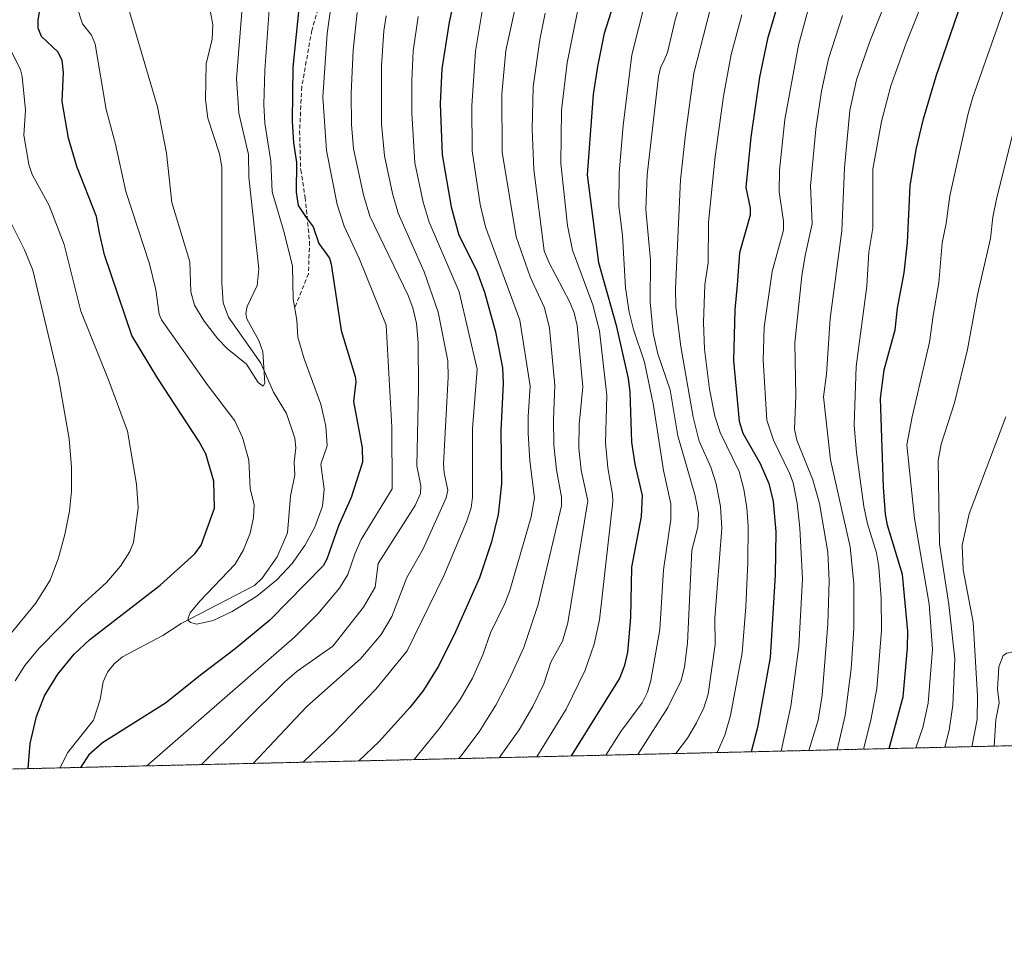
# Model space of a CAD drawing. Units: metres. Extents: x 658117 to 661592, y 4751073 to 4753465.
# Drawn here: x 659941 to 660176, y 4751073 to 4751293 of the extents above; entities that cross this region are included whole.
import ezdxf

# ---------------------------------------------------------------- set-up
doc = ezdxf.new("R2010")
doc.units = ezdxf.units.M
doc.header["$MEASUREMENT"] = 0
doc.linetypes.add('TRAZOS', pattern=[0.75, 0.5, -0.25])
doc.linetypes.add('TRAZOSX2', pattern=[1.5, 1, -0.5])
for name, color, linetype, lineweight in [('Arbolado forestal', 92, 'TRAZOS', 0), ('Arbolado forestal CxS', 92, 'Continuous', 0), ('Comarca CxS', 133, 'Continuous', 0), ('Comunidad Autónoma CxS', 142, 'Continuous', 0), ('Corriente natural lineal', 142, 'Continuous', 13), ('Curva de nivel maestra', 36, 'Continuous', 30), ('Curva de nivel normal', 36, 'Continuous', 0), ('Municipio CxS', 142, 'Continuous', 0), ('Provincia CxS', 1, 'Continuous', 0), ('Senda', 19, 'TRAZOSX2', 0)]:
    doc.layers.add(name, color=color, linetype=linetype, lineweight=lineweight)

# ---------------------------------------------------------------- blocks, each defined once
blk = doc.blocks.new('*U155')
at = {"layer": 'Arbolado forestal CxS', "color": 92, "linetype": 'Continuous', "lineweight": 0}
blk.add_polyline3d([(660268.91, 4751121.34, 1110.03), (659875.17, 4751112.17, 1038.04)], dxfattribs=at)
blk = doc.blocks.new('*U171')
at = {"layer": 'Curva de nivel normal', "color": 36, "linetype": 'Continuous', "lineweight": 0}
blk.add_polyline3d([(660192.5, 4751119.56, 1120), (660192.5, 4751119.56, 1120), (660188.6, 4751126.3, 1120), (660188.06, 4751129.2, 1120), (660186.74, 4751131.35, 1120), (660186.04, 4751136.19, 1120), (660185.39, 4751137.75, 1120), (660181.63, 4751140.95, 1120), (660179.91, 4751141.54, 1120), (660178.14, 4751141.67, 1120), (660176.64, 4751141.34, 1120), (660175.81, 4751140.76, 1120), (660174.76, 4751138.07, 1120), (660174.39, 4751132.76, 1120), (660174.83, 4751129.44, 1120), (660174.01, 4751125.43, 1120), (660173.6, 4751119.12, 1120)], dxfattribs=at)
blk = doc.blocks.new('*U175')
at = {"layer": 'Curva de nivel normal', "color": 36, "linetype": 'Continuous', "lineweight": 0}
blk.add_polyline3d([(660179.76, 4751308.73, 1105), (660175.5, 4751294.28, 1105), (660168.51, 4751274.34, 1105), (660167.38, 4751270.38, 1105), (660163.02, 4751250.75, 1105), (660162.15, 4751244.11, 1105), (660161.17, 4751239.45, 1105), (660160.37, 4751229.88, 1105), (660159.01, 4751222.11, 1105), (660158.19, 4751215.75, 1105), (660154.03, 4751197.88, 1105), (660152.77, 4751191.21, 1105), (660154.6, 4751173.55, 1105), (660158.04, 4751153.08, 1105), (660158.85, 4751142.34, 1105), (660157.84, 4751129.37, 1105), (660156.58, 4751123.62, 1105), (660154.86, 4751118.68, 1105)], dxfattribs=at)
blk = doc.blocks.new('*U181')
at = {"layer": 'Curva de nivel normal', "color": 36, "linetype": 'Continuous', "lineweight": 0}
blk.add_polyline3d([(660034.89, 4751115.89, 1030), (660034.89, 4751115.89, 1030), (660041.12, 4751123.56, 1030), (660045.89, 4751130.24, 1030), (660048.88, 4751135.36, 1030), (660051.36, 4751140.94, 1030), (660053.17, 4751146.25, 1030), (660056.62, 4751153.26, 1030), (660057.75, 4751156.33, 1030), (660062.91, 4751173.92, 1030), (660063.66, 4751178.48, 1030), (660062.61, 4751187.39, 1030), (660062.2, 4751193.95, 1030), (660062.15, 4751197.96, 1030), (660062.69, 4751205.18, 1030), (660060.19, 4751220.96, 1030), (660052, 4751243.3, 1030), (660050.7, 4751248.64, 1030), (660048.75, 4751261.51, 1030), (660048.68, 4751272.23, 1030), (660049.55, 4751285.32, 1030), (660051.22, 4751295.38, 1030)], dxfattribs=at)
blk = doc.blocks.new('*U182')
at = {"layer": 'Curva de nivel normal', "color": 36, "linetype": 'Continuous', "lineweight": 0}
blk.add_polyline3d([(660097.51, 4751117.35, 1065), (660097.51, 4751117.35, 1065), (660100.24, 4751121.03, 1065), (660102.47, 4751124.69, 1065), (660104.21, 4751128.28, 1065), (660105.22, 4751131.57, 1065), (660106.86, 4751143.41, 1065), (660106.82, 4751149.72, 1065), (660108.46, 4751171.22, 1065), (660108.16, 4751176.45, 1065), (660107.16, 4751181.87, 1065), (660105.83, 4751185.82, 1065), (660103.07, 4751192.02, 1065), (660101.65, 4751197.77, 1065), (660098.66, 4751214.68, 1065), (660097.5, 4751224.19, 1065), (660097.37, 4751228.47, 1065), (660098.58, 4751254.58, 1065), (660099.81, 4751265.41, 1065), (660101.79, 4751280.09, 1065), (660106.4, 4751298.14, 1065)], dxfattribs=at)
blk = doc.blocks.new('*U183')
at = {"layer": 'Curva de nivel normal', "color": 36, "linetype": 'Continuous', "lineweight": 0}
blk.add_polyline3d([(660080.71, 4751116.95, 1055), (660084.3, 4751122.66, 1055), (660089.41, 4751129.44, 1055), (660090.69, 4751132.02, 1055), (660091.52, 4751134.85, 1055), (660093.64, 4751147.03, 1055), (660094.5, 4751161.25, 1055), (660096.29, 4751173.35, 1055), (660096.3, 4751177.05, 1055), (660094.52, 4751185.02, 1055), (660092.11, 4751200.62, 1055), (660089.99, 4751210.94, 1055), (660087.35, 4751218.77, 1055), (660086.33, 4751222.88, 1055), (660085.45, 4751228.71, 1055), (660084.71, 4751241.2, 1055), (660083.88, 4751248.31, 1055), (660083.92, 4751256.19, 1055), (660084.89, 4751267.56, 1055), (660086.98, 4751284.46, 1055), (660090.14, 4751297.04, 1055)], dxfattribs=at)
blk = doc.blocks.new('*U185')
at = {"layer": 'Curva de nivel normal', "color": 36, "linetype": 'Continuous', "lineweight": 0}
blk.add_polyline3d([(660176.44, 4751197.86, 1115), (660167.65, 4751174.65, 1115), (660165.99, 4751167.16, 1115), (660166.22, 4751161.25, 1115), (660168.61, 4751148.81, 1115), (660169.63, 4751131.15, 1115), (660169.55, 4751125.48, 1115), (660168.31, 4751118.99, 1115)], dxfattribs=at)
blk = doc.blocks.new('*U188')
at = {"layer": 'Curva de nivel normal', "color": 36, "linetype": 'Continuous', "lineweight": 0}
blk.add_polyline3d([(660035.86, 4751293.62, 1020), (660034.69, 4751285.33, 1020), (660034.31, 4751278.32, 1020), (660034.31, 4751270.52, 1020), (660035.1, 4751258.63, 1020), (660037.08, 4751249.19, 1020), (660038.47, 4751244.42, 1020), (660045.7, 4751227.78, 1020), (660049.99, 4751209.29, 1020), (660048.84, 4751195.11, 1020), (660048.89, 4751178.66, 1020), (660048.53, 4751176.11, 1020), (660047.44, 4751172.79, 1020), (660042, 4751159.87, 1020), (660033.24, 4751141.89, 1020), (660025.76, 4751132.78, 1020), (660015.78, 4751122.42, 1020), (660008.34, 4751115.27, 1020)], dxfattribs=at)
blk = doc.blocks.new('*U189')
at = {"layer": 'Curva de nivel normal', "color": 36, "linetype": 'Continuous', "lineweight": 0}
blk.add_polyline3d([(660100.38, 4751302.92, 1060), (660097.32, 4751292.83, 1060), (660095.5, 4751285, 1060), (660094.72, 4751283.15, 1060), (660093.81, 4751281.32, 1060), (660093.34, 4751279.29, 1060), (660090.62, 4751255.72, 1060), (660090.3, 4751247.49, 1060), (660091.46, 4751235.36, 1060), (660091.34, 4751225.31, 1060), (660092.1, 4751217.91, 1060), (660093.2, 4751212.92, 1060), (660096.13, 4751204.37, 1060), (660097.93, 4751193.32, 1060), (660102.14, 4751178.97, 1060), (660102.89, 4751174.86, 1060), (660102.73, 4751171.52, 1060), (660101.35, 4751165.95, 1060), (660100.29, 4751143.77, 1060), (660099.58, 4751138.05, 1060), (660098.77, 4751134.8, 1060), (660095.58, 4751128.39, 1060), (660088.43, 4751117.13, 1060)], dxfattribs=at)
blk = doc.blocks.new('*U191')
at = {"layer": 'Curva de nivel normal', "color": 36, "linetype": 'Continuous', "lineweight": 0}
for points in [[(659937.73, 4751286.98, 1005), (659940.73, 4751280.88, 1005), (659941.19, 4751279.29, 1005), (659941.96, 4751271.2, 1005), (659941.53, 4751265.25, 1005), (659942.73, 4751258.19, 1005), (659943.56, 4751255.84, 1005), (659947.6, 4751248.43, 1005), (659951.2, 4751239.07, 1005), (659955.18, 4751223.15, 1005), (659961.82, 4751206.76, 1005), (659966.36, 4751194.48, 1005), (659968.51, 4751181.8, 1005), (659968.9, 4751176.08, 1005), (659967.81, 4751167.84, 1005), (659966.9, 4751165.69, 1005), (659964.71, 4751162.16, 1005), (659961.35, 4751158.28, 1005), (659955.33, 4751152.87, 1005), (659945.11, 4751142.45, 1005), (659941.81, 4751138.4, 1005), (659939.52, 4751134.73, 1005)], [(659971.01, 4751114.4, 1005), (660006.27, 4751145.17, 1005), (660011.83, 4751150.74, 1005), (660017.06, 4751156.9, 1005), (660019.07, 4751160.2, 1005), (660020.76, 4751165.26, 1005), (660022.21, 4751168.5, 1005), (660029.65, 4751180.63, 1005), (660029.57, 4751195.42, 1005), (660028.23, 4751219.76, 1005), (660021.84, 4751235.59, 1005), (660018.15, 4751243.46, 1005), (660016.48, 4751248.67, 1005), (660013.93, 4751261.54, 1005), (660013.1, 4751274.28, 1005), (660014.12, 4751289.56, 1005), (660015.63, 4751300.49, 1005)]]:
    blk.add_polyline3d(points, dxfattribs=at)
blk = doc.blocks.new('*U199')
at = {"layer": 'Curva de nivel normal', "color": 36, "linetype": 'Continuous', "lineweight": 0}
blk.add_polyline3d([(660137.34, 4751293.84, 1085), (660134.01, 4751283.51, 1085), (660132.33, 4751275.78, 1085), (660131, 4751266.7, 1085), (660129.73, 4751253.13, 1085), (660130.06, 4751244.03, 1085), (660128.4, 4751236.43, 1085), (660127.63, 4751231.62, 1085), (660125.97, 4751215.58, 1085), (660126.19, 4751202.8, 1085), (660125.84, 4751194.94, 1085), (660126.46, 4751192.33, 1085), (660130.27, 4751182.84, 1085), (660131.84, 4751177.18, 1085), (660133.82, 4751165.54, 1085), (660134.17, 4751158.68, 1085), (660133.86, 4751148.33, 1085), (660132.5, 4751131.29, 1085), (660131.55, 4751125.33, 1085), (660129.3, 4751118.09, 1085), (660129.3, 4751118.09, 1085)], dxfattribs=at)
blk = doc.blocks.new('*U202')
at = {"layer": 'Curva de nivel normal', "color": 36, "linetype": 'Continuous', "lineweight": 0}
blk.add_polyline3d([(659993.95, 4751297.78, 990), (659992.44, 4751278.78, 990), (659992.99, 4751270.47, 990), (659995.25, 4751260.58, 990), (659995.36, 4751255.17, 990), (659997.78, 4751233.27, 990), (659997.36, 4751229.3, 990), (659995, 4751224.23, 990), (659994.66, 4751222.58, 990), (659994.89, 4751221.32, 990), (659997.79, 4751216.16, 990), (659998.73, 4751213.42, 990), (659999.18, 4751205.93, 990), (659998.79, 4751205.2, 990), (659997.63, 4751206.06, 990), (659994.81, 4751210.45, 990), (659990.23, 4751214.1, 990), (659987.98, 4751216.52, 990), (659984.65, 4751220.76, 990), (659982.39, 4751224.54, 990), (659981.47, 4751227.78, 990), (659981.29, 4751234.94, 990), (659976.97, 4751249.12, 990), (659975.7, 4751260.94, 990), (659973.5, 4751271.98, 990), (659966.24, 4751296.63, 990)], dxfattribs=at)
blk = doc.blocks.new('*U204')
at = {"layer": 'Curva de nivel normal', "color": 36, "linetype": 'Continuous', "lineweight": 0}
blk.add_polyline3d([(660045.57, 4751116.14, 1035), (660045.57, 4751116.14, 1035), (660046.33, 4751117.04, 1035), (660050.45, 4751122.57, 1035), (660054.4, 4751128.93, 1035), (660057.72, 4751135.22, 1035), (660061.12, 4751142.7, 1035), (660064.6, 4751153.01, 1035), (660070.16, 4751176.58, 1035), (660070.15, 4751178.64, 1035), (660068.94, 4751185.22, 1035), (660068.34, 4751191.11, 1035), (660068.2, 4751197.24, 1035), (660068.52, 4751205.34, 1035), (660067.24, 4751219.04, 1035), (660066.11, 4751223.95, 1035), (660062.62, 4751231.35, 1035), (660059.32, 4751240.89, 1035), (660055.96, 4751261.19, 1035), (660055.85, 4751275.05, 1035), (660056.81, 4751285.5, 1035), (660060.63, 4751302.9, 1035)], dxfattribs=at)
blk = doc.blocks.new('*U208')
at = {"layer": 'Curva de nivel normal', "color": 36, "linetype": 'Continuous', "lineweight": 0}
blk.add_polyline3d([(660122.65, 4751117.93, 1080), (660124.99, 4751128.72, 1080), (660126.87, 4751142.97, 1080), (660127.82, 4751159.17, 1080), (660127.17, 4751171.27, 1080), (660126.49, 4751177.25, 1080), (660125.52, 4751182.07, 1080), (660124.66, 4751184.44, 1080), (660120.81, 4751192.29, 1080), (660119.29, 4751197.11, 1080), (660118.38, 4751211.42, 1080), (660118.63, 4751219.33, 1080), (660120.56, 4751232.65, 1080), (660123.25, 4751242.51, 1080), (660123.26, 4751244.67, 1080), (660122.2, 4751251.64, 1080), (660122.28, 4751256.83, 1080), (660123.58, 4751269, 1080), (660126.84, 4751286.75, 1080), (660129.04, 4751294.96, 1080)], dxfattribs=at)
blk = doc.blocks.new('*U209')
at = {"layer": 'Curva de nivel normal', "color": 36, "linetype": 'Continuous', "lineweight": 0}
blk.add_polyline3d([(660066.23, 4751294.39, 1040), (660064.96, 4751288, 1040), (660063.34, 4751276.76, 1040), (660063.1, 4751266.56, 1040), (660063.52, 4751257.03, 1040), (660065.99, 4751237.54, 1040), (660067.08, 4751234.86, 1040), (660072.16, 4751225.32, 1040), (660073.18, 4751222.71, 1040), (660073.88, 4751219.68, 1040), (660075.21, 4751205.02, 1040), (660074.34, 4751196.01, 1040), (660074.28, 4751190.39, 1040), (660074.85, 4751185.09, 1040), (660076.44, 4751177.79, 1040), (660071.65, 4751148.64, 1040), (660070.36, 4751144.26, 1040), (660067.6, 4751139.18, 1040), (660065.9, 4751134, 1040), (660063.28, 4751128.61, 1040), (660060.01, 4751123.04, 1040), (660055.25, 4751116.36, 1040)], dxfattribs=at)
blk = doc.blocks.new('*U210')
at = {"layer": 'Curva de nivel normal', "color": 36, "linetype": 'Continuous', "lineweight": 0}
blk.add_polyline3d([(660028.23, 4751293.78, 1015), (660027.64, 4751290.16, 1015), (660027.11, 4751281.78, 1015), (660027.13, 4751267.97, 1015), (660027.79, 4751260.29, 1015), (660029.76, 4751251.26, 1015), (660031.1, 4751246.61, 1015), (660037.28, 4751232.51, 1015), (660040.62, 4751222.87, 1015), (660042.94, 4751211.26, 1015), (660043.06, 4751207.32, 1015), (660041.92, 4751186.61, 1015), (660042.06, 4751184.46, 1015), (660042.95, 4751180.33, 1015), (660042.59, 4751178.5, 1015), (660037.04, 4751166.29, 1015), (660033.19, 4751159.47, 1015), (660029.6, 4751150.15, 1015), (660027.01, 4751145.8, 1015), (660022.17, 4751140.07, 1015), (660009.18, 4751128.5, 1015), (659996.37, 4751114.99, 1015)], dxfattribs=at)
blk = doc.blocks.new('*U211')
at = {"layer": 'Curva de nivel normal', "color": 36, "linetype": 'Continuous', "lineweight": 0}
blk.add_polyline3d([(660161.82, 4751118.84, 1110), (660162.85, 4751122.91, 1110), (660163.71, 4751128.89, 1110), (660164.18, 4751139.97, 1110), (660162.81, 4751153.01, 1110), (660160.56, 4751167.53, 1110), (660160.24, 4751187.41, 1110), (660160.97, 4751191.35, 1110), (660164.14, 4751201.23, 1110), (660167.21, 4751214.01, 1110), (660169.66, 4751227.04, 1110), (660172.75, 4751240.54, 1110), (660173.28, 4751245.64, 1110), (660174.24, 4751250.31, 1110), (660184.4, 4751290.63, 1110)], dxfattribs=at)
blk = doc.blocks.new('*U212')
at = {"layer": 'Curva de nivel normal', "color": 36, "linetype": 'Continuous', "lineweight": 0}
blk.add_polyline3d([(660158.91, 4751302.98, 1095), (660152.55, 4751287.26, 1095), (660148.91, 4751277.02, 1095), (660146.64, 4751268.49, 1095), (660144.57, 4751257.12, 1095), (660144.58, 4751243.02, 1095), (660143.63, 4751237.22, 1095), (660143.15, 4751229.14, 1095), (660140.64, 4751209.94, 1095), (660140.16, 4751195.9, 1095), (660140.67, 4751189.37, 1095), (660142.49, 4751176.47, 1095), (660143.33, 4751172.25, 1095), (660145.47, 4751165.34, 1095), (660146.03, 4751161.98, 1095), (660146.56, 4751154.44, 1095), (660146.65, 4751146.74, 1095), (660145.54, 4751132.89, 1095), (660144.12, 4751125.36, 1095), (660142.37, 4751118.39, 1095)], dxfattribs=at)
blk = doc.blocks.new('*U216')
at = {"layer": 'Curva de nivel normal', "color": 36, "linetype": 'Continuous', "lineweight": 0}
blk.add_polyline3d([(660064.28, 4751116.57, 1045), (660071.28, 4751127.93, 1045), (660075.82, 4751137.33, 1045), (660077.99, 4751143.54, 1045), (660079.21, 4751149.33, 1045), (660082.43, 4751177.66, 1045), (660082.38, 4751179.33, 1045), (660081.19, 4751185.68, 1045), (660080.64, 4751191.67, 1045), (660080.98, 4751202.94, 1045), (660079.22, 4751218.44, 1045), (660077.66, 4751224.64, 1045), (660072.78, 4751237.74, 1045), (660071.6, 4751243.66, 1045), (660070, 4751258.49, 1045), (660070.18, 4751271.2, 1045), (660071.47, 4751282.54, 1045), (660075.38, 4751302.04, 1045)], dxfattribs=at)
blk = doc.blocks.new('*U218')
at = {"layer": 'Curva de nivel normal', "color": 36, "linetype": 'Continuous', "lineweight": 0}
blk.add_polyline3d([(660136.11, 4751118.25, 1090), (660137.99, 4751126.47, 1090), (660139.42, 4751137.6, 1090), (660140.05, 4751147.29, 1090), (660140.03, 4751157.92, 1090), (660139.16, 4751166.76, 1090), (660134.45, 4751187.63, 1090), (660132.83, 4751202.68, 1090), (660133.49, 4751208.09, 1090), (660134.4, 4751221.37, 1090), (660137.15, 4751242.32, 1090), (660137.84, 4751257.38, 1090), (660139.13, 4751271.12, 1090), (660140.71, 4751278.45, 1090), (660143.9, 4751287.62, 1090), (660150.38, 4751303.8, 1090), (660153.33, 4751309.87, 1090), (660155.27, 4751315.63, 1090), (660158.35, 4751326.77, 1090), (660162.5, 4751339.06, 1090), (660168.34, 4751365.51, 1090), (660172.67, 4751383.34, 1090), (660180.27, 4751403.46, 1090)], dxfattribs=at)
blk = doc.blocks.new('*U221')
at = {"layer": 'Curva de nivel normal', "color": 36, "linetype": 'Continuous', "lineweight": 0}
for points in [[(659936.25, 4751248.81, 1010), (659941.74, 4751237.82, 1010), (659943.67, 4751232.93, 1010), (659949.87, 4751207.22, 1010), (659952.39, 4751192.58, 1010), (659952.97, 4751185.84, 1010), (659952.93, 4751180.13, 1010), (659952.46, 4751175.29, 1010), (659951.38, 4751169.71, 1010), (659949.84, 4751164.13, 1010), (659947.83, 4751158.78, 1010), (659944.36, 4751153.27, 1010), (659934.39, 4751141.16, 1010)], [(659984.03, 4751114.7, 1010), (660003.92, 4751134.42, 1010), (660006.92, 4751137.02, 1010), (660015.45, 4751143.04, 1010), (660022.76, 4751152.37, 1010), (660025.56, 4751157.16, 1010), (660026.31, 4751162.8, 1010), (660035.14, 4751176.69, 1010), (660036.44, 4751179.54, 1010), (660036.52, 4751181.34, 1010), (660035.57, 4751186.18, 1010), (660035.97, 4751204.84, 1010), (660035.86, 4751215.6, 1010), (660035.48, 4751220.18, 1010), (660034.57, 4751223.96, 1010), (660033.45, 4751226.91, 1010), (660024.34, 4751245.88, 1010), (660022.79, 4751250.99, 1010), (660020.42, 4751261.94, 1010), (660019.96, 4751267.81, 1010), (660019.84, 4751275.29, 1010), (660020.32, 4751285.59, 1010), (660021.31, 4751294.57, 1010)]]:
    blk.add_polyline3d(points, dxfattribs=at)
blk = doc.blocks.new('*U226')
at = {"layer": 'Curva de nivel normal', "color": 36, "linetype": 'Continuous', "lineweight": 0}
blk.add_polyline3d([(660107.35, 4751117.58, 1070), (660107.35, 4751117.58, 1070), (660109.18, 4751121.76, 1070), (660110.56, 4751126.49, 1070), (660113.34, 4751141.42, 1070), (660114.25, 4751152.44, 1070), (660114.73, 4751163.09, 1070), (660114.77, 4751171.7, 1070), (660114.43, 4751176.08, 1070), (660113.74, 4751180.59, 1070), (660112.64, 4751184.77, 1070), (660108.13, 4751194.16, 1070), (660106.8, 4751198.01, 1070), (660105.52, 4751204.52, 1070), (660104.38, 4751214.04, 1070), (660104.09, 4751220.45, 1070), (660104.46, 4751229.49, 1070), (660105.24, 4751234.7, 1070), (660105.33, 4751244.45, 1070), (660106.88, 4751260.16, 1070), (660108.88, 4751274.56, 1070), (660110.74, 4751284.49, 1070), (660113.24, 4751293.97, 1070)], dxfattribs=at)
blk = doc.blocks.new('*U229')
at = {"layer": 'Curva de nivel maestra', "color": 36, "linetype": 'Continuous', "lineweight": 30}
blk.add_polyline3d([(660072.5, 4751116.76, 1050), (660072.5, 4751116.77, 1050), (660084.02, 4751135.24, 1050), (660085.31, 4751138.45, 1050), (660086.02, 4751141.56, 1050), (660086.69, 4751149.86, 1050), (660087, 4751161.95, 1050), (660089.3, 4751174.05, 1050), (660089.52, 4751179.09, 1050), (660087.73, 4751186.55, 1050), (660086.95, 4751191.81, 1050), (660086.54, 4751203.75, 1050), (660086.15, 4751207.03, 1050), (660083.35, 4751219.38, 1050), (660079.06, 4751234.74, 1050), (660076.36, 4751255.76, 1050), (660077.83, 4751274.98, 1050), (660078.8, 4751281.65, 1050), (660080.41, 4751289.65, 1050), (660086.95, 4751310.24, 1050)], dxfattribs=at)
blk = doc.blocks.new('*U230')
at = {"layer": 'Curva de nivel maestra', "color": 36, "linetype": 'Continuous', "lineweight": 30}
blk.add_polyline3d([(660122.48, 4751298.52, 1075), (660119.41, 4751288.28, 1075), (660117.53, 4751279.1, 1075), (660115.44, 4751264.74, 1075), (660114.22, 4751252.71, 1075), (660115.26, 4751247.8, 1075), (660115.23, 4751246.1, 1075), (660112.74, 4751237.09, 1075), (660112.13, 4751229.42, 1075), (660111.57, 4751223.48, 1075), (660111.3, 4751211.25, 1075), (660112.63, 4751196.86, 1075), (660113.54, 4751193.95, 1075), (660117.67, 4751186.73, 1075), (660119.74, 4751181.95, 1075), (660120.79, 4751177.66, 1075), (660121.37, 4751170.37, 1075), (660121.28, 4751160.04, 1075), (660120.06, 4751140.34, 1075), (660117.01, 4751123.58, 1075), (660115.53, 4751117.77, 1075), (660115.53, 4751117.77, 1075)], dxfattribs=at)
blk = doc.blocks.new('*U232')
at = {"layer": 'Curva de nivel maestra', "color": 36, "linetype": 'Continuous', "lineweight": 30}
blk.add_polyline3d([(660045.66, 4751303.29, 1025), (660043.26, 4751292.29, 1025), (660041.53, 4751281.1, 1025), (660041.16, 4751272.75, 1025), (660041.57, 4751260.51, 1025), (660043.79, 4751248.11, 1025), (660045.62, 4751241.3, 1025), (660049.84, 4751232.97, 1025), (660051.72, 4751227.7, 1025), (660054.35, 4751218.24, 1025), (660056.04, 4751209.63, 1025), (660056.17, 4751205.96, 1025), (660055.65, 4751194.55, 1025), (660055.76, 4751181.86, 1025), (660054.97, 4751174.53, 1025), (660053.38, 4751168.02, 1025), (660050.53, 4751159.38, 1025), (660044.8, 4751146.44, 1025), (660040.71, 4751138.23, 1025), (660036.95, 4751132.26, 1025), (660033.87, 4751128.4, 1025), (660026.55, 4751120.21, 1025), (660021.67, 4751115.58, 1025)], dxfattribs=at)
blk = doc.blocks.new('*U235')
at = {"layer": 'Curva de nivel maestra', "color": 36, "linetype": 'Continuous', "lineweight": 30}
blk.add_polyline3d([(660148.51, 4751118.53, 1100), (660151.88, 4751130.88, 1100), (660152.93, 4751142.64, 1100), (660152.98, 4751146.59, 1100), (660151.71, 4751160.13, 1100), (660148.1, 4751171.98, 1100), (660147.66, 4751174.56, 1100), (660147.16, 4751181.06, 1100), (660146.42, 4751202.29, 1100), (660147.29, 4751209.09, 1100), (660149.97, 4751218.68, 1100), (660150.53, 4751223.88, 1100), (660152.12, 4751232.3, 1100), (660152.92, 4751239.55, 1100), (660153.54, 4751253.12, 1100), (660154.97, 4751261.78, 1100), (660156.74, 4751269.11, 1100), (660159.77, 4751279.32, 1100), (660164.96, 4751294.37, 1100), (660169.44, 4751306, 1100), (660177.05, 4751335.42, 1100)], dxfattribs=at)
blk = doc.blocks.new('*U237')
at = {"layer": 'Curva de nivel maestra', "color": 36, "linetype": 'Continuous', "lineweight": 30}
for points in [[(659942.61, 4751113.74, 1000), (659942.61, 4751113.74, 1000), (659943.04, 4751119.75, 1000), (659944.57, 4751126.19, 1000), (659946.5, 4751131.12, 1000), (659949.67, 4751136.33, 1000), (659953.61, 4751141.09, 1000), (659957.37, 4751144.62, 1000), (659974.15, 4751157.63, 1000), (659982.49, 4751165.09, 1000), (659984, 4751167.22, 1000), (659987.14, 4751176.02, 1000), (659986.98, 4751182.47, 1000), (659985.06, 4751189.02, 1000), (659983.44, 4751192.07, 1000), (659973.57, 4751207.03, 1000), (659967.37, 4751217.34, 1000), (659960.82, 4751236.64, 1000), (659959.64, 4751241.87, 1000), (659958.94, 4751245.82, 1000), (659954.26, 4751257.75, 1000), (659952.27, 4751264.5, 1000), (659950.72, 4751273.32, 1000), (659951.04, 4751280.23, 1000), (659950.76, 4751283.13, 1000), (659949.65, 4751285.17, 1000), (659945.76, 4751288.82, 1000), (659944.95, 4751290.84, 1000), (659944.99, 4751292.82, 1000), (659945.83, 4751297.96, 1000)], [(660007.77, 4751300.27, 1000), (660005.86, 4751281.46, 1000), (660005.73, 4751268.64, 1000), (660006.02, 4751263.41, 1000), (660006.75, 4751258.7, 1000), (660006.66, 4751251.62, 1000), (660007.16, 4751248.4, 1000), (660009.1, 4751245.51, 1000), (660010.76, 4751243.31, 1000), (660012.07, 4751239.33, 1000), (660014.62, 4751235.85, 1000), (660015.07, 4751234.35, 1000), (660017.44, 4751218.55, 1000), (660020.79, 4751207.54, 1000), (660020.92, 4751206.27, 1000), (660020.43, 4751201.51, 1000), (660022.44, 4751190.44, 1000), (660022.54, 4751187, 1000), (660019.84, 4751178.58, 1000), (660016.8, 4751171.8, 1000), (660014.06, 4751163.8, 1000), (660013.14, 4751162.21, 1000), (660000.39, 4751149.24, 1000), (659992.13, 4751142.38, 1000), (659984.11, 4751136.36, 1000), (659975.45, 4751129.39, 1000), (659960.4, 4751119.92, 1000), (659957.08, 4751117.06, 1000), (659955.07, 4751114.03, 1000), (659955.07, 4751114.03, 1000)]]:
    blk.add_polyline3d(points, dxfattribs=at)

msp = doc.modelspace()

# ---------------------------------------------------------------- linework, layer by layer
at = {"layer": 'Arbolado forestal', "color": 92, "linetype": 'TRAZOS', "lineweight": 0}
msp.add_polyline3d([(660268.9, 4751121.34, 1110.03), (659950.22, 4751113.92, 998.26), (659875.17, 4751112.17, 1038.04)], dxfattribs=at)
at = {"layer": 'Comarca CxS', "color": 133, "linetype": 'Continuous', "lineweight": 0}
msp.add_polyline3d([(661592.31, 4751152.16, 1212.4), (658190.44, 4751072.93, 1002.12), (658137.06, 4753386.25, 882.05), (661537.78, 4753465.48, 1006.75), (661592.31, 4751152.16, 1212.4)], close=True, dxfattribs=at)
at = {"layer": 'Comunidad Autónoma CxS', "color": 142, "linetype": 'Continuous', "lineweight": 0}
msp.add_polyline3d([(661592.31, 4751152.16, 1212.4), (658190.44, 4751072.93, 1002.12), (658137.06, 4753386.25, 882.05), (658579.07, 4753396.55, 892.97), (660450.42, 4753440.15, 827.36), (660529.8, 4753442, 828.66), (660862.26, 4753449.74, 836.91), (661537.78, 4753465.48, 1006.75), (661592.31, 4751152.16, 1212.4)], close=True, dxfattribs=at)
at = {"layer": 'Corriente natural lineal', "color": 142, "linetype": 'Continuous', "lineweight": 13}
msp.add_polyline3d([(659950.22, 4751113.92, 998.26), (659951.99, 4751117.53, 998.03), (659958.25, 4751125.31, 997.73), (659959.78, 4751130.24, 997.17), (659960.49, 4751134.53, 996.62), (659961.55, 4751136.83, 996.37), (659963.13, 4751138.84, 996.16), (659965.16, 4751140.49, 996.03), (659974.76, 4751145.55, 995.49), (659979.21, 4751148.49, 994.91), (659996.7, 4751157.54, 993.83), (659998.53, 4751159.28, 993.87), (660002.13, 4751164.39, 993.41), (660004.65, 4751170.15, 992.91), (660005.33, 4751178.88, 992.1), (660006.36, 4751183.97, 991.55), (660006.24, 4751187.03, 991.34), (660006.64, 4751190.45, 991.15), (660006.39, 4751192.79, 990.97), (660004.38, 4751198.71, 990.74), (660001.3, 4751203.78, 990.18), (659998.27, 4751210.7, 989.8), (659990.5, 4751221.74, 988.8), (659989.23, 4751225.1, 988.53), (659988.93, 4751229.97, 988.16), (659988.89, 4751257.62, 986.65), (659988.39, 4751260.75, 986.54), (659985.59, 4751269.26, 986.16), (659985.01, 4751273.69, 985.98), (659985.19, 4751282.26, 985.78), (659986.59, 4751288.19, 985.48), (659986.76, 4751291.65, 985.48), (659986.19, 4751294.68, 985.39)], dxfattribs=at)
at = {"layer": 'Curva de nivel normal', "color": 36, "linetype": 'Continuous', "lineweight": 0}
msp.add_polyline3d([(659954.2, 4751295.99, 995), (659955.58, 4751291.82, 995), (659957.7, 4751289.13, 995), (659958.58, 4751286.98, 995), (659961.25, 4751271.36, 995), (659963.49, 4751263.05, 995), (659965.94, 4751251.72, 995), (659971.6, 4751234.44, 995), (659973.15, 4751228.21, 995), (659973.96, 4751222.4, 995), (659974.45, 4751221.04, 995), (659985.42, 4751205.64, 995), (659992.02, 4751196.92, 995), (659993.88, 4751192.92, 995), (659995.38, 4751187.51, 995), (659995.69, 4751180.77, 995), (659996.65, 4751176.82, 995), (659996.46, 4751173.82, 995), (659995.71, 4751170.03, 995), (659994.1, 4751166.05, 995), (659992.08, 4751162.62, 995), (659983.61, 4751153.77, 995), (659981.37, 4751150.99, 995), (659980.83, 4751149.76, 995), (659980.89, 4751149.14, 995), (659981.42, 4751148.66, 995), (659982.97, 4751148.32, 995), (659986.87, 4751149.18, 995), (659991.37, 4751151.32, 995), (659997.24, 4751155.01, 995), (660002.03, 4751158.9, 995), (660005.7, 4751162.76, 995), (660008.77, 4751167.07, 995), (660011.15, 4751171.49, 995), (660012.98, 4751176.51, 995), (660013.41, 4751180.54, 995), (660012.56, 4751186.52, 995), (660014.1, 4751190.92, 995), (660013.81, 4751195.64, 995), (660012.6, 4751200.9, 995), (660008.6, 4751211.72, 995), (660007.05, 4751216.94, 995), (660006.85, 4751220.98, 995), (660005.93, 4751226.08, 995), (660005.78, 4751233.88, 995), (660003.79, 4751241.98, 995), (660000.92, 4751251.68, 995), (660000.59, 4751259.01, 995), (659999.22, 4751268.14, 995), (659998.97, 4751272.59, 995), (659999.18, 4751280.66, 995), (660000.3, 4751296.35, 995)], dxfattribs=at)
at = {"layer": 'Municipio CxS', "color": 142, "linetype": 'Continuous', "lineweight": 0}
msp.add_polyline3d([(661592.31, 4751152.16, 1212.4), (658190.44, 4751072.93, 1002.12)], dxfattribs=at)
at = {"layer": 'Provincia CxS', "color": 1, "linetype": 'Continuous', "lineweight": 0}
msp.add_polyline3d([(661592.31, 4751152.16, 1212.4), (658190.44, 4751072.93, 1002.12), (658165.71, 4752144.56, 1110.84), (658137.06, 4753386.25, 882.05), (661537.78, 4753465.48, 1006.75), (661560.4, 4752506.05, 1039.92), (661592.31, 4751152.16, 1212.4)], close=True, dxfattribs=at)
at = {"layer": 'Senda', "color": 19, "linetype": 'TRAZOSX2', "lineweight": 0}
msp.add_polyline3d([(660013.59, 4751301.15, 1003.56), (660010.42, 4751290.3, 1002.57), (660008.03, 4751276.8, 1001.28), (660007.51, 4751266.22, 1000.51), (660007.77, 4751256.96, 1000.27), (660008.83, 4751250.34, 1000.41), (660009.89, 4751239.76, 998.7), (660009.62, 4751232.09, 997.36), (660006.45, 4751224.15, 995.05)], dxfattribs=at)

# ---------------------------------------------------------------- block references
at = {"layer": 'Arbolado forestal CxS', "color": 92, "linetype": 'Continuous', "lineweight": 0}
msp.add_blockref('*U155', (0, 0), dxfattribs=at)
at = {"layer": 'Curva de nivel maestra', "color": 36, "linetype": 'Continuous', "lineweight": 30}
for name in ['*U237', '*U232', '*U229', '*U230', '*U235']:
    msp.add_blockref(name, (0, 0), dxfattribs=at)
at = {"layer": 'Curva de nivel normal', "color": 36, "linetype": 'Continuous', "lineweight": 0}
for name in ['*U221', '*U202', '*U210', '*U188', '*U181', '*U204', '*U209', '*U216', '*U183', '*U189', '*U182', '*U226', '*U208', '*U199', '*U218', '*U212', '*U175', '*U211', '*U185', '*U171', '*U191']:
    msp.add_blockref(name, (0, 0), dxfattribs=at)

doc.saveas('drawing.dxf')
